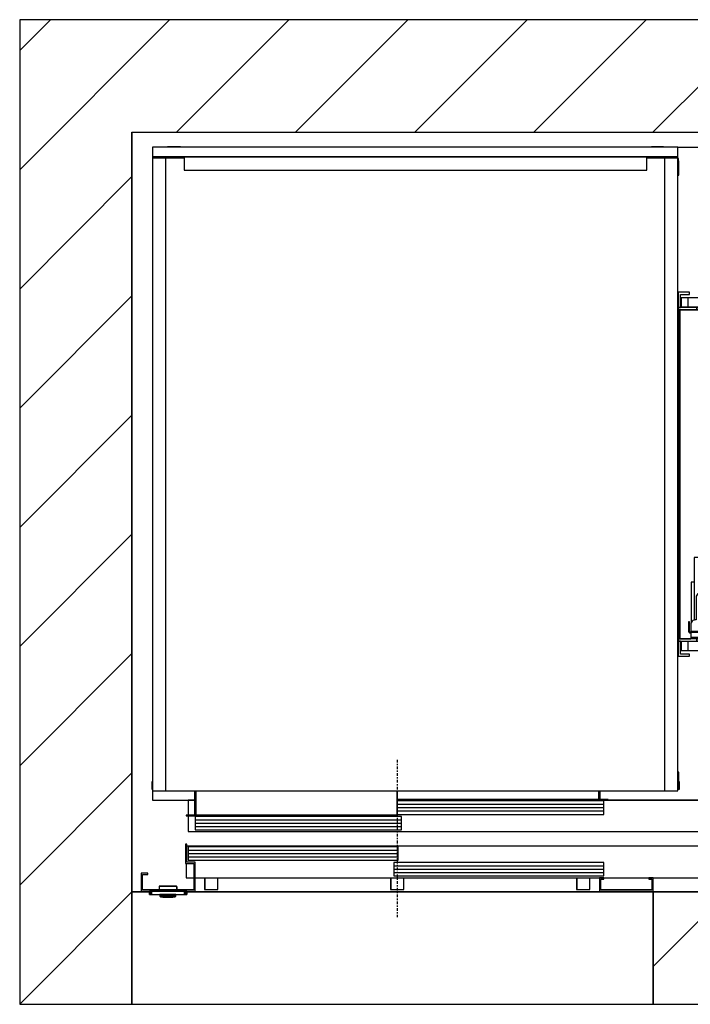
# Model space of a CAD drawing. Extents: x 5 to 3075, y 5 to 302.
# Drawn here: x 2465 to 2515, y 85 to 158 of the extents above; entities that cross this region are included whole.
import ezdxf

# ---------------------------------------------------------------- set-up
doc = ezdxf.new("R2010")
doc.units = 0
doc.header["$LTSCALE"] = 0.5
doc.header["$MEASUREMENT"] = 0
doc.linetypes.add('ACAD_ISO10W100', pattern=[18.5, 12, -3, 0.5, -3])
doc.layers.get('0').update_dxf_attribs({"linetype": 'CONTINUOUS'})
doc.layers.add('7', color=6, linetype='ACAD_ISO10W100')
doc.layers.add('8', color=3, linetype='CONTINUOUS')

# ---------------------------------------------------------------- blocks, each defined once
blk = doc.blocks.new('LD_20200403092743_0000001E')
at = {"layer": '8'}
for p, q in [((-250, 1606.2), (83.8, 1940)), ((-250, 1871.3), (-181.3, 1940)), ((99, 1690), (349, 1940)), ((364.2, 1690), (614.2, 1940)), ((629.3, 1690), (879.3, 1940)), ((894.5, 1690), (1144.5, 1940)), ((1159.7, 1690), (1409.7, 1940)), ((1424.8, 1690), (1674.8, 1940)), ((1549.8, 1549.8), (1799.8, 1799.8)), ((-250, 1341), (0, 1591)), ((1549.8, 1284.7), (1799.8, 1534.7)), ((-250, 1075.8), (0, 1325.8)), ((1549.8, 1019.5), (1799.8, 1269.5)), ((-250, 810.7), (0, 1060.7)), ((1549.8, 754.3), (1799.8, 1004.3)), ((-250, 545.5), (0, 795.5)), ((1549.8, 489.2), (1799.8, 739.2)), ((-250, 280.3), (0, 530.3)), ((1549.8, 224), (1799.8, 474)), ((-250, 15.2), (0, 265.2)), ((1341, -250), (1799.8, 208.8)), ((-250, -250), (0, 0)), ((1160, -165.8), (1325.8, 0)), ((1606.2, -250), (1799.8, -56.3))]:
    blk.add_line(p, q, dxfattribs=at)
blk = doc.blocks.new('LD_20200403092743_0000001F')
for p, q in [((0, 1940), (-250, 1940)), ((-250, 1940), (-250, -250)), ((1549.8, 1940), (0, 1940)), ((1799.8, 1940), (1549.8, 1940)), ((1799.8, -250), (1799.8, 1940)), ((0, 1690), (0, 0)), ((0, -250), (0, 1690)), ((0, 1690), (1549.8, 1690)), ((1549.8, 1403.5), (1549.8, 1690)), ((1549.8, 1690), (1549.8, 0)), ((1549.8, 1352.5), (1549.8, 1353.5)), ((1549.8, 504.5), (1549.8, 505.5)), ((1549.8, 0), (1549.8, 454.5)), ((0, 0), (38.7, 0)), ((122, 0), (1549.8, 0)), ((1549.8, 0), (1160, 0)), ((1160, 0), (1160, -250)), ((-250, -250), (0, -250)), ((1160, -250), (1549.8, -250)), ((1549.8, -250), (1799.8, -250))]:
    blk.add_line(p, q)
blk = doc.blocks.new('LD_20200403092743_00000022')
for p, q in [((-41.5, 0), (-41.7, 0)), ((-41.7, 0), (-41.7, -7.5)), ((-41.2, 0), (-41.5, 0)), ((-41.5, 0), (-41.5, -7.5)), ((-41.5, -7.5), (-41.5, 0)), ((-40.6, 0), (-41.2, 0)), ((-41.2, 0), (-41.2, -7.5)), ((-41.2, -7.5), (-41.2, 0)), ((-39.8, 0), (-40.6, 0)), ((-40.6, 0), (-40.6, -7.5)), ((-40.6, -7.5), (-40.6, 0)), ((-38.8, 0), (-39.8, 0)), ((-39.8, 0), (-39.8, -7.5)), ((-39.8, -7.5), (-39.8, 0)), ((-37.8, 0), (-38.8, 0)), ((-38.8, 0), (-38.8, -7.5)), ((-38.8, -7.5), (-38.8, 0)), ((-36.7, 0), (-37.8, 0)), ((-37.8, 0), (-37.8, -7.5)), ((-37.8, -7.5), (-37.8, 0)), ((36.7, 0), (-36.7, 0)), ((-36.7, 0), (-36.7, -7.5)), ((-36.7, -7.5), (-36.7, 0)), ((-20, 10.9), (-20.2, 10.8)), ((-20.2, 10.8), (-20.2, 10.5)), ((-20, 10.6), (-20.2, 10.5)), ((-20.2, 10.5), (-20.2, 3)), ((-20.2, 10.5), (-20.2, 3)), ((-19.7, 11), (-20, 10.9)), ((-20, 10.9), (-20, 10.9)), ((-19.9, 10.8), (-20, 10.9)), ((-20, 10.6), (-19.9, 10.8)), ((-19.7, 10.9), (-19.9, 10.8)), ((18.8, 11), (-19.7, 11)), ((18.8, 10.9), (-19.7, 10.9)), ((19, 10.9), (18.8, 11)), ((18.8, 10.8), (18.8, 10.9)), ((18.8, 10.8), (19, 10.7)), ((19.2, 10.8), (19, 10.9)), ((19.1, 10.8), (19, 10.9)), ((19, 10.7), (19.1, 10.8)), ((19.2, 10.5), (19, 10.7)), ((19.3, 10.5), (19.2, 10.8)), ((19.2, 10.5), (19.2, 3)), ((19.3, 3), (19.3, 10.5)), ((37.8, 0), (36.7, 0)), ((36.7, 0), (36.7, -7.5)), ((36.7, -7.5), (36.7, 0)), ((38.8, 0), (37.8, 0)), ((37.8, 0), (37.8, -7.5)), ((37.8, -7.5), (37.8, 0)), ((39.8, 0), (38.8, 0)), ((38.8, 0), (38.8, -7.5)), ((38.8, -7.5), (38.8, 0)), ((40.6, 0), (39.8, 0)), ((39.8, 0), (39.8, -7.5)), ((39.8, -7.5), (39.8, 0)), ((41.2, 0), (40.6, 0)), ((40.6, 0), (40.6, -7.5)), ((40.6, -7.5), (40.6, 0)), ((41.5, 0), (41.2, 0)), ((41.2, 0), (41.2, -7.5)), ((41.2, -7.5), (41.2, 0)), ((41.7, 0), (41.5, 0)), ((41.5, 0), (41.5, -7.5)), ((41.5, -7.5), (41.5, 0)), ((41.7, -7.5), (41.7, 0)), ((-41.7, -7.5), (-41.5, -7.5)), ((-41.5, -7.5), (-41.2, -7.5)), ((-41.2, -7.5), (-40.6, -7.5)), ((-40.6, -7.5), (-39.8, -7.5)), ((-39.8, -7.5), (-38.8, -7.5)), ((-38.8, -7.5), (-37.8, -7.5)), ((-37.8, -7.5), (-36.7, -7.5)), ((-36.7, -7.5), (36.7, -7.5)), ((-18.5, -7.5), (-18.5, -9.9)), ((-18.4, -7.5), (-18.5, -7.5)), ((-18.5, -9.9), (-18.4, -9.9)), ((-18.4, -10), (-18.5, -10)), ((-18.5, -10), (-18.5, -10.3)), ((-18.5, -10.3), (-18.5, -10.4)), ((-18.5, -10.4), (-18.4, -10.5)), ((-18.1, -7.5), (-18.4, -7.5)), ((-18.4, -9.9), (-18.1, -9.9)), ((-18.1, -10), (-18.4, -10)), ((-18.4, -10.5), (-18.4, -10.6)), ((-18.4, -10.6), (-16.6, -12.4)), ((-18.3, -9.9), (-18.3, -10)), ((-18.2, -9.9), (-18.3, -9.9)), ((-18.3, -10), (-18.2, -10)), ((-17.9, -9.9), (-18.2, -9.9)), ((-18.2, -10), (-17.9, -10)), ((-18.2, -10.6), (-16.6, -12.4)), ((-18.2, -10.6), (-17.9, -10.6)), ((-17.6, -7.5), (-18.1, -7.5)), ((-18.1, -9.9), (-17.6, -9.9)), ((-17.6, -10), (-18.1, -10)), ((-17.4, -9.9), (-17.9, -9.9)), ((-17.9, -10), (-17.4, -10)), ((-17.9, -10.6), (-17.4, -10.6)), ((-16.9, -7.5), (-17.6, -7.5)), ((-17.6, -9.9), (-16.9, -9.9)), ((-16.9, -10), (-17.6, -10)), ((-16.7, -9.9), (-17.4, -9.9)), ((-17.4, -10), (-16.7, -10)), ((-17.4, -10.6), (-16.8, -10.6)), ((-16.9, -10.3), (-17.1, -10.5)), ((-16.8, -10.6), (-17.1, -10.5)), ((-16.9, -9.9), (-16.9, -7.5)), ((-16.1, -7.5), (-16.9, -7.5)), ((-16.9, -9.9), (-16.1, -9.9)), ((-16.1, -10), (-16.9, -10)), ((-16.9, -10.3), (-16.9, -10)), ((-16.8, -10.6), (-16, -10.6)), ((-16.7, -9.9), (-16.7, -10)), ((-15.9, -9.9), (-16.7, -9.9)), ((-16.7, -10), (-15.9, -10)), ((-16.6, -12.4), (-16.5, -12.4)), ((-16.5, -12.4), (-16.4, -12.5)), ((-16.4, -12.5), (-16.3, -12.5)), ((-16.3, -12.5), (-16.2, -12.5)), ((-16.2, -12.5), (-15.8, -12.5)), ((-15.1, -7.5), (-16.1, -7.5)), ((-16.1, -9.9), (-15.1, -9.9)), ((-15.1, -10), (-16.1, -10)), ((-16, -10.6), (-15, -10.6)), ((-15, -9.9), (-15.9, -9.9)), ((-15.9, -10), (-15, -10)), ((-15.8, -12.5), (-15.3, -12.5)), ((-15.3, -12.5), (-14.6, -12.5)), ((-14.1, -7.5), (-15.1, -7.5)), ((-15.1, -9.9), (-14.1, -9.9)), ((-14.1, -10), (-15.1, -10)), ((-14, -9.9), (-15, -9.9)), ((-15, -10), (-14, -10)), ((-15, -10.6), (-14, -10.6)), ((-14.6, -12.5), (-13.9, -12.5)), ((-13, -7.5), (-14.1, -7.5)), ((-14.1, -9.9), (-13, -9.9)), ((-13, -10), (-14.1, -10)), ((-13, -9.9), (-14, -9.9)), ((-14, -10), (-13, -10)), ((-14, -10.6), (-13, -12.4)), ((-13.9, -12.5), (-13, -12.5)), ((12, -7.5), (-13, -7.5)), ((12, -9.9), (-13, -9.9)), ((-13, -9.9), (12, -9.9)), ((-13, -10), (12, -10)), ((12, -10), (-13, -10)), ((-13, -12.4), (12, -12.4)), ((-13, -12.5), (12, -12.5)), ((-10, -12.5), (-11.5, -12.5)), ((-11.5, -12.5), (-11.5, -13)), ((-11.5, -13), (-10, -13)), ((-0.5, -12.5), (-10, -12.5)), ((-10, -12.5), (-10, -13)), ((-10, -13), (-0.5, -13)), ((9, -12.5), (-0.5, -12.5)), ((-0.5, -12.5), (-0.5, -13)), ((-0.5, -13), (9, -13)), ((10.5, -12.5), (9, -12.5)), ((9, -13), (9, -12.5)), ((9, -13), (10.5, -13)), ((10.5, -13), (10.5, -12.5)), ((13.1, -7.5), (12, -7.5)), ((13, -9.9), (12, -9.9)), ((12, -9.9), (13.1, -9.9)), ((12, -10), (13, -10)), ((13.1, -10), (12, -10)), ((13, -10.6), (12, -12.4)), ((12, -12.5), (12.9, -12.5)), ((12.9, -12.5), (13.6, -12.5)), ((14, -9.9), (13, -9.9)), ((13, -10), (14, -10)), ((13, -10.6), (14.1, -10.6)), ((14.1, -7.5), (13.1, -7.5)), ((13.1, -9.9), (14.1, -9.9)), ((14.1, -10), (13.1, -10)), ((13.6, -12.5), (14.3, -12.5)), ((14.9, -9.9), (14, -9.9)), ((14, -10), (14.9, -10)), ((15.1, -7.5), (14.1, -7.5)), ((14.1, -9.9), (15.1, -9.9)), ((15.1, -10), (14.1, -10)), ((14.1, -10.6), (15, -10.6)), ((14.3, -12.5), (14.9, -12.5)), ((15.7, -9.9), (14.9, -9.9)), ((14.9, -10), (15.7, -10)), ((14.9, -12.5), (15.2, -12.5)), ((15, -10.6), (15.8, -10.6)), ((15.9, -7.5), (15.1, -7.5)), ((15.1, -9.9), (15.9, -9.9)), ((15.9, -10), (15.1, -10)), ((15.2, -12.5), (15.3, -12.5)), ((15.3, -12.5), (15.4, -12.5)), ((15.4, -12.5), (15.5, -12.4)), ((15.5, -12.4), (15.6, -12.4)), ((17.3, -10.6), (15.6, -12.4)), ((15.6, -12.4), (17.4, -10.6)), ((15.7, -10), (15.7, -9.9)), ((16.4, -9.9), (15.7, -9.9)), ((15.7, -10), (16.4, -10)), ((15.8, -10.6), (16.1, -10.5)), ((16.5, -10.6), (15.8, -10.6)), ((15.9, -7.5), (15.9, -9.9)), ((16.6, -7.5), (15.9, -7.5)), ((15.9, -9.9), (16.6, -9.9)), ((16.6, -10), (15.9, -10)), ((15.9, -10.3), (15.9, -10)), ((15.9, -10.3), (16.1, -10.5)), ((16.9, -9.9), (16.4, -9.9)), ((16.4, -10), (16.9, -10)), ((16.5, -10.6), (16.9, -10.6)), ((17.1, -7.5), (16.6, -7.5)), ((16.6, -9.9), (17.1, -9.9)), ((17.1, -10), (16.6, -10)), ((17.2, -9.9), (16.9, -9.9)), ((16.9, -10), (17.2, -10)), ((16.9, -10.6), (17.3, -10.6)), ((17.4, -7.5), (17.1, -7.5)), ((17.1, -9.9), (17.4, -9.9)), ((17.4, -10), (17.1, -10)), ((17.3, -9.9), (17.2, -9.9)), ((17.2, -10), (17.3, -10)), ((17.3, -10), (17.3, -9.9)), ((17.5, -7.5), (17.4, -7.5)), ((17.4, -9.9), (17.5, -9.9)), ((17.5, -10), (17.4, -10)), ((17.4, -10.5), (17.5, -10.4)), ((17.4, -10.6), (17.4, -10.5)), ((17.5, -9.9), (17.5, -7.5)), ((17.5, -10.3), (17.5, -10)), ((17.5, -10.4), (17.5, -10.3)), ((36.7, -7.5), (37.8, -7.5)), ((37.8, -7.5), (38.8, -7.5)), ((38.8, -7.5), (39.8, -7.5)), ((39.8, -7.5), (40.6, -7.5)), ((40.6, -7.5), (41.2, -7.5)), ((41.2, -7.5), (41.5, -7.5)), ((41.5, -7.5), (41.7, -7.5))]:
    blk.add_line(p, q)
blk = doc.blocks.new('LD_20200403092743_00000023')
for p, q in [((-468, 104.5), (-471, 104.5)), ((-471, 104.5), (-471, 62)), ((-468, 65), (-468, 104.5)), ((869.5, 100), (-468, 100)), ((2.2, 99), (-465.45, 99)), ((-465.45, 99), (-465.45, 69)), ((2.2, 69), (2.2, 99)), ((869.5, 30), (869.5, 100)), ((-465.45, 69), (2.2, 69)), ((-471, 62), (-453, 62)), ((-469.5, 62), (-469.5, 30)), ((-450, 65), (-468, 65)), ((-453, 62), (-453, 3)), ((-450, 0), (-450, 65)), ((459.95, 64), (-7.7, 64)), ((-7.7, 64), (-7.7, 34)), ((459.95, 34), (459.95, 64)), ((-555, 40), (-570, 40)), ((-570, 40), (-570, 0)), ((-567, 37), (-555, 37)), ((-567, 3), (-567, 37)), ((-555, 37), (-555, 40)), ((-469.5, 30), (-453, 30)), ((-450, 30), (869.5, 30)), ((-7.7, 34), (459.95, 34)), ((450, 30), (450, 0)), ((460, 30), (450, 30)), ((453, 3), (453, 27)), ((453, 27), (460, 27)), ((460, 27), (460, 30)), ((570, 30), (560, 30)), ((560, 30), (560, 27)), ((560, 27), (567, 27)), ((567, 27), (567, 3)), ((570, 0), (570, 30)), ((-570, 0), (-450, 0)), ((-453, 3), (-567, 3)), ((450, 0), (570, 0)), ((567, 3), (453, 3))]:
    blk.add_line(p, q)
at = {"layer": '8'}
for p, q in [((-465.5, 91.5), (2.25, 91.5)), ((-465.5, 84), (2.25, 84)), ((-465.5, 76.5), (2.25, 76.5)), ((-7.75, 56.5), (460, 56.5)), ((-7.75, 49), (460, 49)), ((-7.75, 41.5), (460, 41.5))]:
    blk.add_line(p, q, dxfattribs=at)
blk = doc.blocks.new('LD_20200403092743_00000024')
for p, q in [((161.3, 31.5), (161.3, 5.5)), ((162.5, 31.5), (162.5, 5.5)), ((190.2, 31.5), (190.2, 5.5)), ((191.3, 5.5), (191.3, 31.5)), ((575.3, 31.5), (575.3, 5.5)), ((576.5, 31.5), (576.5, 5.5)), ((604.2, 31.5), (604.2, 5.5)), ((605.3, 5.5), (605.3, 31.5)), ((989.3, 31.5), (989.3, 5.5)), ((990.5, 31.5), (990.5, 5.5)), ((1018.2, 31.5), (1018.2, 5.5)), ((1019.3, 5.5), (1019.3, 31.5)), ((161.3, 5.5), (161.6, 5.5)), ((161.6, 5.5), (162.5, 5.5)), ((162.5, 5.5), (163.8, 5.5)), ((163.8, 5.5), (165.3, 5.5)), ((165.3, 5.5), (187.3, 5.5)), ((187.3, 5.5), (188.9, 5.5)), ((188.9, 5.5), (190.2, 5.5)), ((190.2, 5.5), (191, 5.5)), ((191, 5.5), (191.3, 5.5)), ((575.3, 5.5), (575.6, 5.5)), ((575.6, 5.5), (576.5, 5.5)), ((576.5, 5.5), (577.8, 5.5)), ((577.8, 5.5), (579.3, 5.5)), ((579.3, 5.5), (601.3, 5.5)), ((601.3, 5.5), (602.9, 5.5)), ((602.9, 5.5), (604.2, 5.5)), ((604.2, 5.5), (605, 5.5)), ((605, 5.5), (605.3, 5.5)), ((989.3, 5.5), (989.6, 5.5)), ((989.6, 5.5), (990.5, 5.5)), ((990.5, 5.5), (991.8, 5.5)), ((991.8, 5.5), (993.3, 5.5)), ((993.3, 5.5), (1015.3, 5.5)), ((1015.3, 5.5), (1016.9, 5.5)), ((1016.9, 5.5), (1018.2, 5.5)), ((1018.2, 5.5), (1019, 5.5)), ((1019, 5.5), (1019.3, 5.5))]:
    blk.add_line(p, q)
blk = doc.blocks.new('LD_20200403092743_00000026')
for p, q in [((-146.7, 405), (-171.7, 405)), ((-171.7, 405), (-171.7, 371)), ((-166.7, 400), (-146.7, 400)), ((-166.7, 371), (-166.7, 400)), ((-146.7, 400), (-146.7, 405)), ((-171.7, 371), (-171.7, 366)), ((-129.9, 371), (-171.7, 371)), ((-171.7, 371), (-166.7, 371)), ((-171.7, 366), (-129.9, 366)), ((-167.7, 366), (-171.7, 366)), ((-171.7, 366), (-171.7, -366)), ((-101.7, 366), (-167.7, 366)), ((-167.7, 366), (-167.7, -366)), ((-167.7, -366), (-167.7, 366)), ((-129.9, 371), (-129.9, 366)), ((-66.5, 371), (-129.9, 371)), ((-129.9, 366), (-129.9, 371)), ((-129.9, 366), (-101.7, 366)), ((-101.7, 366), (-101.7, 205.1)), ((36.5, 371), (-36.5, 371)), ((70.3, 358.5), (66.5, 358.5)), ((70.3, 358.4), (66.5, 358.4)), ((66.5, 358.4), (70.3, 358.4)), ((70.3, 358.4), (66.5, 358.4)), ((70.3, 358.4), (70.3, 358.5)), ((70.3, 346.4), (70.3, 358.4)), ((70.3, 358.4), (70.3, 358.4)), ((70.3, 346.4), (66.5, 346.4)), ((66.5, 346.4), (70.3, 346.4)), ((70.3, 306), (70.3, 346.4)), ((70.3, 71), (70.3, 256)), ((-101.7, 205.1), (-101.7, 103.3)), ((75, 163), (70.3, 163)), ((75, 114.3), (75, 163)), ((96.8, 146.5), (95.8, 146.5)), ((95.8, 146.5), (95.8, 116.5)), ((96.8, 116.5), (96.8, 146.5)), ((76.8, 116), (74.2, 113.5)), ((74.2, 113.5), (74.2, 108.5)), ((76, 127.8), (75, 127.8)), ((75, 122.8), (76, 122.8)), ((79, 120.8), (75, 120.8)), ((76, 122.8), (76, 127.8)), ((76.8, 86.5), (76.8, 116)), ((79, 105.8), (79, 120.8)), ((79.7, 116.5), (79, 116.5)), ((79.7, 97.5), (79.7, 116.5)), ((86.8, 116.5), (86.8, 86.5)), ((94.7, 116.5), (86.8, 116.5)), ((95.8, 116.5), (94.7, 116.5)), ((95.8, 116.5), (96.8, 116.5)), ((96.5, 116.5), (95.8, 116.5)), ((96.5, -116.5), (96.5, 116.5)), ((96.8, 116.5), (96.5, 116.5)), ((96.8, -116.5), (96.8, 116.5)), ((-101.7, 103.3), (-101.7, 50.2)), ((71.1, 104.4), (70.3, 104.3)), ((72.1, 104.8), (71.1, 104.4)), ((73, 105.5), (72.1, 104.8)), ((73.7, 106.4), (73, 105.5)), ((74.1, 107.4), (73.7, 106.4)), ((74.2, 108.5), (74.1, 107.4)), ((76.8, 105.8), (79, 105.8)), ((76.8, 96.9), (77.2, 97.5)), ((77.2, 96.5), (76.8, 96.6)), ((76.8, 96.2), (76.8, 96)), ((76.8, 96), (77.2, 95.5)), ((77.2, 95.5), (76.8, 95.6)), ((76.8, 95.5), (77.2, 95.5)), ((77.2, 97.5), (77.6, 97.6)), ((77.6, 96.5), (77.2, 96.5)), ((77.2, 95.5), (77.6, 95.5)), ((77.6, 97.6), (77.9, 97.6)), ((77.9, 96.5), (77.6, 96.5)), ((77.6, 95.5), (77.9, 95.5)), ((77.9, 97.6), (78.3, 97.5)), ((78.3, 96.5), (77.9, 96.5)), ((77.9, 95.5), (78.3, 95.5)), ((78.3, 97.5), (78.8, 96.9)), ((78.8, 96.6), (78.3, 96.5)), ((78.7, 96), (78.3, 95.5)), ((78.8, 95.6), (78.3, 95.5)), ((78.3, 95.5), (79.7, 95.5)), ((78.7, 96), (78.8, 96.6)), ((78.8, 96.9), (79, 96.1)), ((78.9, 96.6), (78.8, 96.6)), ((79, 96.1), (78.8, 95.6)), ((79, 96.3), (79, 96.2)), ((79.7, 96), (79, 96.1)), ((79.7, 97.2), (79.7, 97.5)), ((79.7, 96.8), (79.7, 97.2)), ((79.7, 96.5), (79.7, 96.8)), ((86.8, 96.5), (79.7, 96.5)), ((79.7, 96.5), (79.7, 95.5)), ((79.7, 96), (79.7, 96.5)), ((79.7, 95.6), (79.7, 96)), ((79.7, 95.5), (79.7, 95.6)), ((79.7, 95.5), (86.8, 95.5)), ((76.9, 85.2), (76.8, 86.5)), ((77.4, 84), (76.9, 85.2)), ((78.2, 83), (77.4, 84)), ((79.3, 82.2), (78.2, 83)), ((80.5, 81.7), (79.3, 82.2)), ((81.8, 81.5), (80.5, 81.7)), ((83, 81.7), (81.8, 81.5)), ((84.3, 82.2), (83, 81.7)), ((85.3, 83), (84.3, 82.2)), ((86.1, 84), (85.3, 83)), ((86.6, 85.2), (86.1, 84)), ((86.8, 86.5), (86.6, 85.2)), ((-101.7, 50.2), (-101.7, 9.8)), ((-101.7, 9.8), (-101.7, -32.5)), ((71, 3.3), (71.7, 3)), ((71.7, 3), (72.5, 2.5)), ((72.5, 2.5), (73, 1.7)), ((73, 1.7), (73.4, 0.9)), ((73.4, 0.9), (73.5, 0)), ((73.5, 0), (73.4, -0.9)), ((71.7, -3), (71, -3.3)), ((72.5, -2.5), (71.7, -3)), ((73, -1.7), (72.5, -2.5)), ((73.4, -0.9), (73, -1.7)), ((-101.7, -32.5), (-101.7, -50.2)), ((-101.7, -50.2), (-101.7, -366)), ((70.3, -256), (70.3, -71)), ((76.8, -86.5), (76.9, -85.2)), ((76.8, -116), (76.8, -86.5)), ((76.9, -85.2), (77.4, -84)), ((77.4, -84), (78.2, -83)), ((78.2, -83), (79.3, -82.2)), ((79.3, -82.2), (80.5, -81.7)), ((80.5, -81.7), (81.8, -81.5)), ((81.8, -81.5), (83, -81.7)), ((83, -81.7), (84.3, -82.2)), ((84.3, -82.2), (85.3, -83)), ((85.3, -83), (86.1, -84)), ((86.1, -84), (86.6, -85.2)), ((86.6, -85.2), (86.8, -86.5)), ((86.8, -86.5), (86.8, -116.5)), ((70.3, -104.3), (71.1, -104.4)), ((71.1, -104.4), (72.1, -104.8)), ((72.1, -104.8), (73, -105.5)), ((73, -105.5), (73.7, -106.4)), ((73.7, -106.4), (74.1, -107.4)), ((74.1, -107.4), (74.2, -108.5)), ((74.2, -108.5), (74.2, -113.5)), ((76.8, -96), (77.2, -95.5)), ((77.2, -95.5), (76.8, -95.5)), ((76.8, -95.6), (77.2, -95.5)), ((76.8, -96.2), (76.8, -96)), ((76.8, -96.6), (77.2, -96.5)), ((77.2, -97.5), (76.8, -96.9)), ((77.6, -95.5), (77.2, -95.5)), ((77.2, -96.5), (77.6, -96.5)), ((77.6, -97.6), (77.2, -97.5)), ((77.9, -95.5), (77.6, -95.5)), ((77.6, -96.5), (77.9, -96.5)), ((77.9, -97.6), (77.6, -97.6)), ((78.3, -95.5), (77.9, -95.5)), ((77.9, -96.5), (78.3, -96.5)), ((78.3, -97.5), (77.9, -97.6)), ((78.3, -95.5), (78.7, -96)), ((78.3, -95.5), (78.8, -95.6)), ((79.7, -95.5), (78.3, -95.5)), ((78.3, -96.5), (78.8, -96.6)), ((78.8, -96.9), (78.3, -97.5)), ((78.7, -96), (78.8, -96.6)), ((78.8, -95.6), (79, -96.1)), ((79, -96.1), (78.8, -96.9)), ((78.8, -96.6), (78.9, -96.6)), ((79.7, -96), (79, -96.1)), ((79, -96.2), (79, -96.3)), ((79.7, -95.5), (79.7, -96.5)), ((86.8, -95.5), (79.7, -95.5)), ((79.7, -95.6), (79.7, -95.5)), ((79.7, -96), (79.7, -95.6)), ((79.7, -96.5), (79.7, -96)), ((79.7, -96.5), (86.8, -96.5)), ((79.7, -96.8), (79.7, -96.5)), ((79.7, -97.2), (79.7, -96.8)), ((79.7, -97.5), (79.7, -97.2)), ((79.7, -116.5), (79.7, -97.5)), ((74.2, -113.5), (76.8, -116)), ((75, -256), (75, -114.3)), ((76.8, -116), (77.2, -116.5)), ((77.2, -116.5), (79.7, -116.5)), ((86.8, -116.5), (94.7, -116.5)), ((94.7, -116.5), (95.8, -116.5)), ((96.8, -116.5), (95.8, -116.5)), ((95.8, -116.5), (95.8, -146.5)), ((95.8, -116.5), (96.5, -116.5)), ((96.5, -116.5), (96.8, -116.5)), ((96.8, -146.5), (96.8, -116.5)), ((95.8, -146.5), (96.8, -146.5)), ((-107.8, -185.5), (-135.6, -185.5)), ((-135.6, -185.5), (-135.6, -324.3)), ((-109.6, -193), (-121.1, -193)), ((-121.1, -193), (-121.1, -264)), ((-101.7, -180.5), (-115.4, -180.5)), ((-115.4, -180.5), (-115.4, -185.5)), ((-109.2, -188.4), (-109.6, -191)), ((-109.6, -191), (-109.6, -264)), ((-108.2, -186), (-109.2, -188.4)), ((-106.6, -183.9), (-108.2, -186)), ((-104.6, -182.3), (-106.6, -183.9)), ((-102.2, -181.3), (-104.6, -182.3)), ((-101.7, -181.3), (-102.2, -181.3)), ((-135.6, -240), (-142.6, -240)), ((-142.6, -240), (-142.6, -329.8)), ((-131.2, -271.4), (-131.6, -274)), ((-131.6, -274), (-131.6, -324)), ((-130.2, -269), (-131.2, -271.4)), ((-128.6, -266.9), (-130.2, -269)), ((-126.6, -265.3), (-128.6, -266.9)), ((-124.2, -264.3), (-126.6, -265.3)), ((-121.6, -264), (-124.2, -264.3)), ((-109.6, -264), (-121.6, -264)), ((70.3, -346.4), (70.3, -306)), ((75, -308), (75, -306)), ((-148.6, -328), (-148.6, -328.8)), ((-146.6, -328), (-148.6, -328)), ((-146.6, -328.8), (-146.6, -328)), ((-140.6, -326.9), (-142.2, -329)), ((-138.6, -325.3), (-140.6, -326.9)), ((-136.2, -324.3), (-138.6, -325.3)), ((-133.6, -324), (-136.2, -324.3)), ((-131.6, -324), (-133.6, -324)), ((70.3, -308), (75, -308)), ((-148.6, -328.8), (-148.6, -330.9)), ((-146.6, -330.9), (-148.6, -330.9)), ((-148.6, -330.9), (-148.6, -334.2)), ((-148.6, -334.2), (-148.6, -338)), ((-148.6, -338), (-148.6, -349)), ((-148.6, -349), (-148, -351)), ((-146.6, -330.9), (-146.6, -328.8)), ((-146.6, -334.2), (-146.6, -330.9)), ((-146.6, -338), (-146.6, -334.2)), ((-146.6, -349), (-146.6, -338)), ((-146.3, -350), (-146.6, -349)), ((-145.6, -350.7), (-146.3, -350)), ((-143.2, -331.4), (-143.6, -334)), ((-143.6, -334), (-143.6, -349)), ((-143.6, -349), (-143.6, -349.5)), ((-143.6, -349.5), (-143.6, -349.9)), ((-143.6, -349.5), (-101.7, -349.5)), ((-143.6, -349.9), (-143.6, -350)), ((-123.6, -350), (-143.6, -350)), ((-143.6, -350), (-143.6, -351)), ((-143.6, -350), (-101.7, -350)), ((-142.2, -329), (-143.2, -331.4)), ((-101.7, -350), (-123.6, -350)), ((-123.6, -350), (-123.6, -351)), ((-123.6, -351), (-123.6, -350)), ((66.5, -346.4), (70.3, -346.4)), ((70.3, -346.4), (66.5, -346.4)), ((70.3, -358.4), (70.3, -346.4)), ((-171.7, -366), (-171.7, -371)), ((-129.9, -366), (-171.7, -366)), ((-171.7, -366), (-167.7, -366)), ((-171.7, -371), (-129.9, -371)), ((-171.7, -371), (-171.7, -405)), ((-166.7, -371), (-171.7, -371)), ((-167.7, -366), (-143.6, -366)), ((-166.7, -400), (-166.7, -371)), ((-148, -351), (-146.6, -352.5)), ((-146.6, -352.5), (-144.6, -353)), ((-144.6, -351), (-145.6, -350.7)), ((-144.1, -351), (-144.6, -351)), ((-144.6, -353), (-144.1, -353)), ((-143.7, -351), (-144.1, -351)), ((-144.1, -353), (-143.7, -353)), ((-143.6, -351), (-143.7, -351)), ((-143.7, -351), (-143.7, -353)), ((-143.7, -353), (-143.6, -353)), ((-143.6, -353), (-143.6, -351)), ((-101.7, -351), (-143.6, -351)), ((-143.6, -351), (-143.6, -351.5)), ((-143.6, -351), (-123.6, -351)), ((-143.6, -351.5), (-143.6, -353)), ((-101.7, -351.5), (-143.6, -351.5)), ((-143.6, -353), (-143.6, -355)), ((-143.6, -355), (-143.6, -362)), ((-143.6, -362), (-143.6, -363)), ((-143.6, -363), (-143.6, -363.7)), ((-101.7, -363), (-143.6, -363)), ((-143.6, -363.7), (-143.6, -364)), ((-143.6, -364), (-143.6, -366)), ((-142.8, -364), (-143.6, -364)), ((-143.6, -364), (-101.7, -364)), ((-140.6, -364), (-142.8, -364)), ((-140.6, -366), (-140.6, -364)), ((-137.4, -364), (-140.6, -364)), ((-133.6, -364), (-137.4, -364)), ((-101.7, -364), (-133.6, -364)), ((-129.9, -366), (-129.9, -371)), ((-101.7, -366), (-129.9, -366)), ((-129.9, -371), (-129.9, -366)), ((-129.9, -371), (-66.5, -371)), ((-123.6, -351), (-101.7, -351)), ((-36.5, -371), (36.5, -371)), ((66.5, -358.4), (70.3, -358.4)), ((70.3, -358.4), (66.5, -358.4)), ((66.5, -358.4), (70.3, -358.4)), ((66.5, -358.5), (70.3, -358.5)), ((70.3, -358.5), (70.3, -358.4)), ((70.3, -358.4), (70.3, -358.4)), ((-171.7, -405), (-146.7, -405)), ((-146.7, -400), (-166.7, -400)), ((-146.7, -405), (-146.7, -400))]:
    blk.add_line(p, q)
blk = doc.blocks.new('LD_20200403092743_00000030')
for p, q in [((657, 727), (584, 727)), ((657, 371), (657, 727)), ((584.3, 392), (584, 392)), ((589.9, 392), (589.3, 392)), ((591, 392), (589.9, 392)), ((606, 392), (591, 392)), ((591, 392), (591, 372)), ((591, 372), (591, 392)), ((606, 392), (606, 372)), ((636, 392), (606, 392)), ((651, 392), (636, 392)), ((636, 372), (636, 392)), ((651, 372), (651, 392)), ((584, 372), (584.3, 372)), ((589.3, 372), (589.9, 372)), ((589.9, 372), (591, 372)), ((591, 372), (606, 372)), ((606, 372), (636, 372)), ((636, 372), (651, 372)), ((584.3, 310), (584, 310)), ((584, 290), (584.3, 290)), ((584.3, -290), (584, -290)), ((584, -310), (584.3, -310)), ((584.3, -372), (584, -372)), ((589.9, -372), (589.3, -372)), ((591, -372), (589.9, -372)), ((606, -372), (591, -372)), ((591, -372), (591, -392)), ((591, -392), (591, -372)), ((606, -372), (606, -392)), ((636, -372), (606, -372)), ((651, -372), (636, -372)), ((636, -392), (636, -372)), ((651, -392), (651, -372)), ((657, -725), (657, -371)), ((584, -392), (584.3, -392)), ((589.3, -392), (589.9, -392)), ((589.9, -392), (591, -392)), ((591, -392), (606, -392)), ((606, -392), (636, -392)), ((636, -392), (651, -392)), ((-586, -704), (-586, -725)), ((-586, -725), (-492.5, -725)), ((-491, -725), (-489.5, -725)), ((407.5, -725), (409, -725)), ((429, -725), (657, -725))]:
    blk.add_line(p, q)
blk = doc.blocks.new('LD_20200403092743_00000032')
for p, q in [((5, 1427), (0.6, 1426.5)), ((34, 1427), (5, 1427)), ((34, 1426.5), (34, 1427)), ((1109, 1427), (1082, 1427)), ((1082, 1427), (1082, 1426.5)), ((1113.4, 1426.5), (1109, 1427)), ((1142.1, 1400.6), (1141, 1403.8)), ((1141, 1393), (1141, 1364)), ((1143, 1393), (1142.1, 1400.6)), ((1143, 1364), (1143, 1393)), ((1141, 1364), (1143, 1364)), ((1141, 36.3), (1141, 2)), ((1143, 36.3), (1141, 36.3)), ((1143, 0), (1143, 36.3)), ((1141, 0), (1143, 0))]:
    blk.add_line(p, q)
blk = doc.blocks.new('LD_20200403092743_00000034')
for p, q in [((-29, 1426.5), (-29, 1405)), ((1141, 1426.5), (-29, 1426.5)), ((1141, 1405), (1141, 1426.5)), ((-29, 1405), (-29, 1403)), ((42, 1405), (-29, 1405)), ((-29, 1405), (1141, 1405)), ((1, 1403), (-29, 1403)), ((-29, 1403), (-29, -5)), ((-29, 1403), (42, 1403)), ((42, 1403), (1, 1403)), ((1, -5), (1, 1403)), ((42, 1405), (42, 1375)), ((1072, 1405), (42, 1405)), ((1072, 1375), (1072, 1405)), ((1141, 1405), (1072, 1405)), ((1111, 1403), (1072, 1403)), ((1072, 1403), (1141, 1403)), ((1141, 1403), (1111, 1403)), ((1111, 1403), (1111, -5)), ((1141, 1403), (1141, 1405)), ((1141, -5), (1141, 1403)), ((42, 1375), (1072, 1375)), ((-29, -5), (1, -5)), ((1, -5), (1111, -5)), ((1111, -5), (1141, -5))]:
    blk.add_line(p, q)
blk = doc.blocks.new('LD_20200403092743_00000035')
for p, q in [((-30.5, 15), (-30.5, -1.5)), ((-29, 15), (-30.5, 15)), ((-29, 0), (-29, 15)), ((1143, 0), (1141, 0)), ((1144.5, 15), (1143, 15)), ((1143, 15), (1143, 0)), ((1144.5, -1.5), (1144.5, 15)), ((-30.5, -1.5), (-29, -1.5)), ((64.5, -5), (64.5, -13)), ((64.5, -13), (66, -13)), ((64.5, -13), (64.5, -59.5)), ((66, -13), (66, -5)), ((66, -5), (66, -13)), ((66, -61), (66, -13)), ((66, -13), (67.5, -13)), ((67.5, -5), (67.5, -59.5)), ((67.5, -13), (67.5, -5)), ((516, -59.5), (516, -5)), ((516, -5), (516, -24.5)), ((964.5, -24.5), (964.5, -5)), ((964.5, -5), (964.5, -13)), ((964.5, -13), (966, -13)), ((966, -5), (966, -13)), ((966, -13), (966, -5)), ((966, -13), (967.5, -13)), ((966, -13), (966, -26)), ((967.5, -13), (967.5, -5)), ((967.5, -24.5), (967.5, -13)), ((1141, -1.5), (1144.5, -1.5)), ((516, -24.5), (516, -26)), ((964.5, -24.5), (516, -24.5)), ((516, -24.5), (964.5, -24.5)), ((516, -26), (964.5, -26)), ((964.5, -26), (964.5, -24.5)), ((966, -26), (986, -26)), ((986, -24.5), (967.5, -24.5)), ((986, -26), (986, -24.5)), ((64.5, -59.5), (46, -59.5)), ((46, -59.5), (46, -61)), ((46, -61), (66, -61)), ((67.5, -59.5), (67.5, -61)), ((516, -59.5), (67.5, -59.5)), ((67.5, -59.5), (516, -59.5)), ((67.5, -61), (516, -61)), ((516, -61), (516, -59.5))]:
    blk.add_line(p, q)
blk = doc.blocks.new('LD_20200403092743_0000003A')
for p, q in [((-451.5, 70), (-465.5, 70)), ((-465.5, 70), (-465.5, 36.5)), ((-448.5, 70), (-450, 70)), ((914.5, 70), (0, 70)), ((459.95, 68.5), (0.05, 68.5)), ((0.05, 68.5), (0.05, 38.5)), ((459.95, 38.5), (459.95, 68.5)), ((914.5, 0), (914.5, 70)), ((-465.5, 35), (-465.5, 0)), ((9.95, 34), (-449.95, 34)), ((-449.95, 34), (-449.95, 4)), ((0.05, 38.5), (459.95, 38.5)), ((9.95, 4), (9.95, 34)), ((-465.5, 0), (914.5, 0)), ((-449.95, 4), (9.95, 4))]:
    blk.add_line(p, q)
at = {"layer": '7'}
blk.add_line((0, 160), (0, -190), dxfattribs=at)
at = {"layer": '8'}
for p, q in [((0, 61), (460, 61)), ((0, 53.5), (460, 53.5)), ((0, 46), (460, 46)), ((-450, 26.5), (10, 26.5)), ((-450, 19), (10, 19)), ((-450, 11.5), (10, 11.5))]:
    blk.add_line(p, q, dxfattribs=at)
blk = doc.blocks.new('LD_20200403092743_00000043')
for p, q in [((0, 0), (0, -250)), ((38.7, 0), (0, 0)), ((1160, 0), (122, 0)), ((1160, -250), (1160, 0)), ((0, -250), (1160, -250))]:
    blk.add_line(p, q)

msp = doc.modelspace()

# ---------------------------------------------------------------- block references
at = {"xscale": 0.03333333333333333, "yscale": 0.03333333333333333, "zscale": 0.03333333333333333}
for name, p in [('LD_20200403092743_0000001E', (2473.333, 93.333)), ('LD_20200403092743_0000001F', (2473.333, 93.333)), ('LD_20200403092743_00000034', (2475.811, 101)), ('LD_20200403092743_00000030', (2494.378, 124.3)), ('LD_20200403092743_00000032', (2475.811, 101)), ('LD_20200403092743_00000026', (2519.578, 124.3)), ('LD_20200403092743_0000003A', (2493.011, 97.8)), ('LD_20200403092743_00000035', (2475.811, 101)), ('LD_20200403092743_00000023', (2493.011, 93.383)), ('LD_20200403092743_00000024', (2473.333, 93.333)), ('LD_20200403092743_00000022', (2476.011, 93.383)), ('LD_20200403092743_00000043', (2473.333, 93.333))]:
    msp.add_blockref(name, p, dxfattribs=at)

doc.saveas('drawing.dxf')
